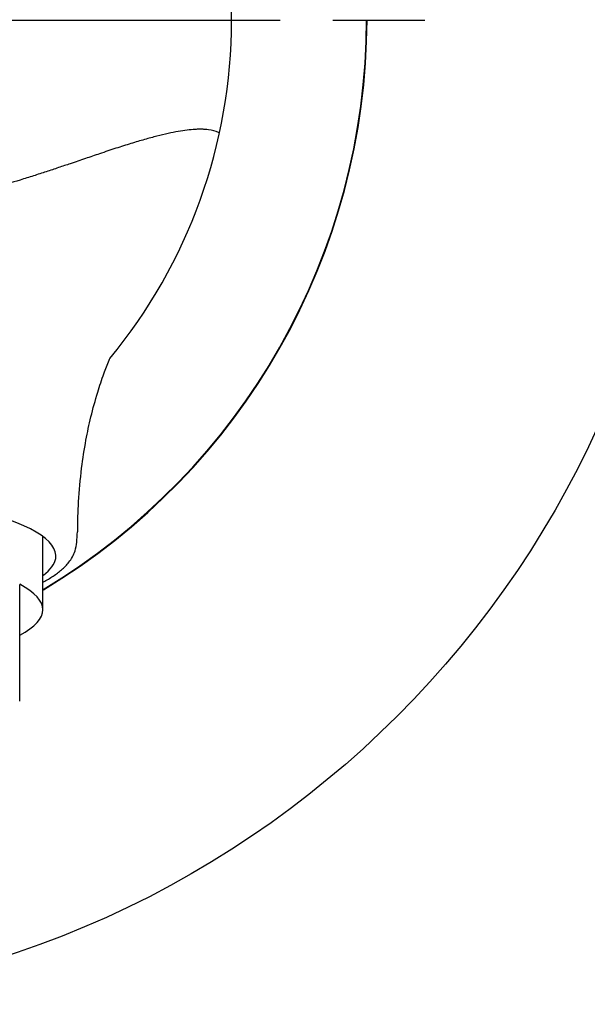
# Model space of a CAD drawing. Units: millimetres. Extents: x -21 to 680, y -32 to 588.
# Drawn here: x 145 to 165, y 517 to 551 of the extents above; entities that cross this region are included whole.
import ezdxf
from ezdxf.lldxf.tags import DXFTag

# ---------------------------------------------------------------- set-up
doc = ezdxf.new("R2010")
doc.units = ezdxf.units.MM
doc.layers.add('Default', color=7, linetype='Continuous')
doc.layers.add('DV2_Default', color=7, linetype='Continuous')
tags = doc.linetypes.add('CENTER2', pattern=[28.575, 19.05, -3.175, 3.175, -3.175]).pattern_tags.tags
tags[10:11] = [DXFTag(74, 4), DXFTag(75, 0), DXFTag(340, '0'), DXFTag(46, 0.0), DXFTag(50, 0.0), DXFTag(44, 0.0), DXFTag(45, 0.0)]
tags[8:9] = [DXFTag(74, 4), DXFTag(75, 0), DXFTag(340, '0'), DXFTag(46, 0.0), DXFTag(50, 0.0), DXFTag(44, 0.0), DXFTag(45, 0.0)]
tags[6:7] = [DXFTag(74, 4), DXFTag(75, 0), DXFTag(340, '0'), DXFTag(46, 0.0), DXFTag(50, 0.0), DXFTag(44, 0.0), DXFTag(45, 0.0)]
tags[4:5] = [DXFTag(74, 4), DXFTag(75, 0), DXFTag(340, '0'), DXFTag(46, 0.0), DXFTag(50, 0.0), DXFTag(44, 0.0), DXFTag(45, 0.0)]

# ---------------------------------------------------------------- blocks, each defined once
blk = doc.blocks.new('SEANNOT_GROUP4')
at = {"layer": 'Default', "color": 7, "linetype": 'CENTER2'}
for p, q in [((154.175, 551.318), (114.175, 551.318)), ((159.175, 551.318), (155.992, 551.318))]:
    blk.add_line(p, q, dxfattribs=at)
blk = doc.blocks.new('SE1')
at = {"layer": 'DV2_Default', "color": 7, "linetype": 'Continuous'}
for p, q in [((145.975, 530.953), (145.975, 533.475)), ((145.175, 530.054), (145.175, 531.831)), ((145.175, 528.86), (145.175, 530.054)), ((145.175, 527.796), (145.175, 528.86))]:
    blk.add_line(p, q, dxfattribs=at)
blk.add_circle((134.175, 551.318), 34, dxfattribs=at)
for centre, radius, start, end in [((134.175, 551.318), 18.318, 0, 219.6109), ((134.146, 551.393), 23.015, 300.9493, 359.8763), ((134.161, 551.381), 23.013, 300.9379, 359.906), ((134.175, 551.318), 18.318, 320.3939, 0)]:
    blk.add_arc(centre, radius, start, end, dxfattribs=at)
blk.add_ellipse((134.175, 530.953), major_axis=(-11.8, 0), ratio=0.205675, start_param=2.77125, end_param=3.511935, dxfattribs=at)
for points, knots in [([(152.075, 547.432), (152.065, 547.437), (151.956, 547.486), (151.8, 547.53), (151.61, 547.55), (151.537, 547.554), (151.462, 547.557), (151.383, 547.557), (151.3, 547.555), (151.086, 547.545), (150.77, 547.505), (150.306, 547.412), (149.92, 547.321), (149.492, 547.206), (149.02, 547.066), (148.502, 546.902), (148.05, 546.752), (147.69, 546.629), (147.359, 546.516), (147.035, 546.405), (146.72, 546.299), (146.445, 546.207), (146.09, 546.089), (145.649, 545.946), (145.054, 545.759), (144.441, 545.577), (143.813, 545.402), (143.01, 545.186), (141.757, 544.869), (140.468, 544.566), (139.532, 544.352), (139.06, 544.247), (138.585, 544.143), (137.902, 544), (137.188, 543.864), (136.442, 543.75), (135.786, 543.673), (135.029, 543.618), (134.46, 543.614), (134.175, 543.612)], [0, 0, 0, 0, 0.00779, 0.078657, 0.096378, 0.105239, 0.114099, 0.13182, 0.14068, 0.149541, 0.220397, 0.255834, 0.291269, 0.326706, 0.362152, 0.397606, 0.43305, 0.447226, 0.461402, 0.489753, 0.500387, 0.51102, 0.532286, 0.55355, 0.574812, 0.615308, 0.635559, 0.655809, 0.716539, 0.787385, 0.805104, 0.822824, 0.840543, 0.858263, 0.89876, 0.919012, 0.939261, 0.969582, 1, 1, 1, 1]), ([(147.178, 533.641), (147.182, 534.024), (147.194, 534.707), (147.296, 535.79), (147.445, 536.763), (147.632, 537.64), (147.843, 538.409), (148.061, 539.062), (148.209, 539.448), (148.278, 539.618), (148.287, 539.64)], [0, 0, 0, 0, 0.169588, 0.358506, 0.516642, 0.649174, 0.792602, 0.903858, 0.987451, 1, 1, 1, 1]), ([(145.99, 532.148), (146.241, 532.337), (146.385, 532.531), (146.521, 533.347), (145.478, 533.968), (143.506, 534.445)], [0, 0, 0, 0, 0.239326, 0.239326, 1, 1, 1, 1]), ([(145.994, 531.919), (146.112, 531.981), (146.336, 532.112), (146.64, 532.337), (146.886, 532.585), (147.127, 532.98), (147.154, 533.389), (147.169, 533.645)], [0, 0, 0, 0, 0.174562, 0.354592, 0.550133, 0.762518, 1, 1, 1, 1])]:
    blk.add_open_spline(points, degree=3, knots=knots, dxfattribs=at)

msp = doc.modelspace()

# ---------------------------------------------------------------- block references
at = {"layer": 'Default'}
for name in ['SE1', 'SEANNOT_GROUP4']:
    msp.add_blockref(name, (0, 0), dxfattribs=at)

doc.saveas('drawing.dxf')
